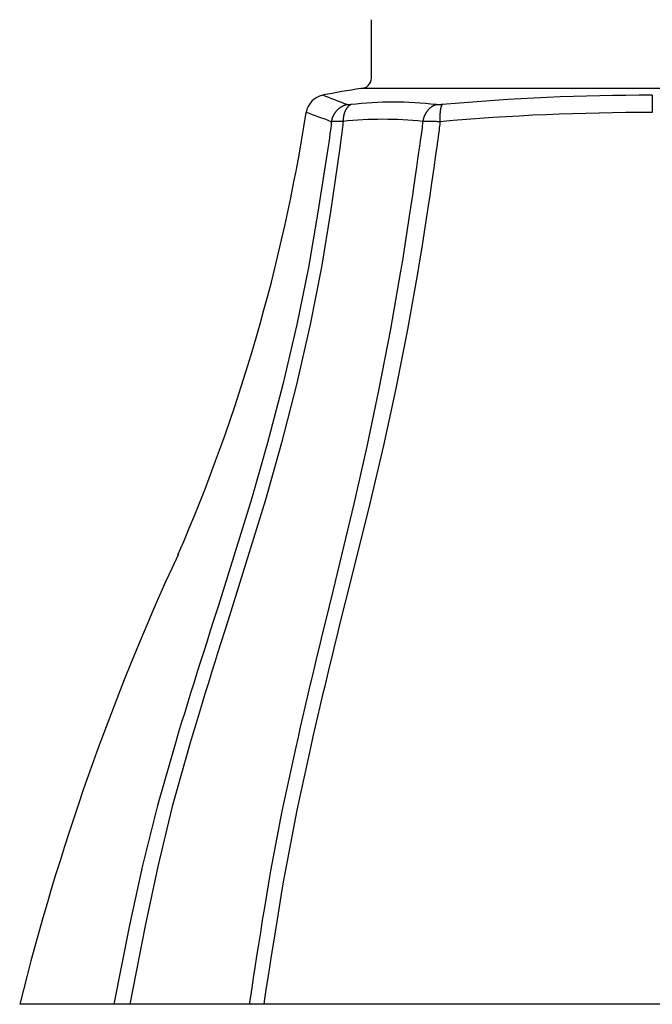
# Model space of a CAD drawing. Units: inches. Extents: x 5.8 to 43.7, y 2.3 to 28.3.
# Drawn here: x 24.4 to 25.6, y 5.2 to 7.2 of the extents above; entities that cross this region are included whole.
import ezdxf

# ---------------------------------------------------------------- set-up
doc = ezdxf.new("R2010")
doc.units = ezdxf.units.IN
doc.header["$MEASUREMENT"] = 0

msp = doc.modelspace()

# ---------------------------------------------------------------- linework, layer by layer
at = {"ltscale": 4}
for p, q in [((25.0834, 7.0793), (25.0834, 7.1949)), ((24.9872, 7.0451), (24.9869, 7.0452)), ((26.217, 7.0587), (25.0628, 7.0587)), ((25.6399, 7.0452), (25.6399, 7.0109)), ((25.0211, 7.0202), (25.0207, 7.02)), ((25.0215, 7.0205), (25.0211, 7.0202)), ((25.0219, 7.0208), (25.0215, 7.0205)), ((25.0223, 7.0211), (25.0219, 7.0208)), ((25.0227, 7.0214), (25.0223, 7.0211)), ((25.0232, 7.0217), (25.0227, 7.0214)), ((25.0236, 7.0219), (25.0232, 7.0217)), ((25.024, 7.0222), (25.0236, 7.0219)), ((25.0244, 7.0224), (25.024, 7.0222)), ((25.0249, 7.0227), (25.0244, 7.0224)), ((25.0253, 7.0229), (25.0249, 7.0227)), ((25.0257, 7.0232), (25.0253, 7.0229)), ((25.0261, 7.0234), (25.0257, 7.0232)), ((25.0266, 7.0236), (25.0261, 7.0234)), ((25.027, 7.0238), (25.0266, 7.0236)), ((25.0275, 7.024), (25.027, 7.0238)), ((25.0279, 7.0243), (25.0275, 7.024)), ((25.0284, 7.0245), (25.0279, 7.0243)), ((25.0289, 7.0247), (25.0284, 7.0245)), ((25.0294, 7.0249), (25.0289, 7.0247)), ((25.0299, 7.0251), (25.0294, 7.0249)), ((25.0305, 7.0252), (25.0299, 7.0251)), ((25.031, 7.0254), (25.0305, 7.0252)), ((25.0316, 7.0256), (25.031, 7.0254)), ((25.0321, 7.0258), (25.0316, 7.0256)), ((25.0326, 7.0259), (25.0321, 7.0258)), ((25.0331, 7.0261), (25.0326, 7.0259)), ((25.0336, 7.0262), (25.0331, 7.0261)), ((25.034, 7.0264), (25.0336, 7.0262)), ((25.0344, 7.0265), (25.034, 7.0264)), ((25.0348, 7.0266), (25.0344, 7.0265)), ((25.0351, 7.0267), (25.0348, 7.0266)), ((25.0352, 7.0203), (25.035, 7.02)), ((25.0353, 7.0267), (25.0351, 7.0267)), ((25.0354, 7.0206), (25.0352, 7.0203)), ((25.0354, 7.0266), (25.0353, 7.0267)), ((25.0355, 7.0266), (25.0354, 7.0266)), ((25.0357, 7.0209), (25.0354, 7.0206)), ((25.0357, 7.0266), (25.0355, 7.0266)), ((25.0359, 7.0265), (25.0357, 7.0266)), ((25.0359, 7.0211), (25.0357, 7.0209)), ((25.0361, 7.0265), (25.0359, 7.0265)), ((25.0361, 7.0214), (25.0359, 7.0211)), ((25.0364, 7.0265), (25.0361, 7.0265)), ((25.0363, 7.0217), (25.0361, 7.0214)), ((25.0366, 7.0219), (25.0363, 7.0217)), ((25.0366, 7.0264), (25.0364, 7.0265)), ((25.0369, 7.0264), (25.0366, 7.0264)), ((25.0368, 7.0222), (25.0366, 7.0219)), ((25.037, 7.0224), (25.0368, 7.0222)), ((25.0373, 7.0264), (25.0369, 7.0264)), ((25.0372, 7.0227), (25.037, 7.0224)), ((25.0375, 7.0229), (25.0372, 7.0227)), ((25.0376, 7.0264), (25.0373, 7.0264)), ((25.0377, 7.0231), (25.0375, 7.0229)), ((25.038, 7.0263), (25.0376, 7.0264)), ((25.0379, 7.0234), (25.0377, 7.0231)), ((25.0382, 7.0236), (25.0379, 7.0234)), ((25.0384, 7.0263), (25.038, 7.0263)), ((25.0384, 7.0238), (25.0382, 7.0236)), ((25.0388, 7.0264), (25.0384, 7.0263)), ((25.0387, 7.024), (25.0384, 7.0238)), ((25.0389, 7.0242), (25.0387, 7.024)), ((25.0392, 7.0264), (25.0388, 7.0264)), ((25.0392, 7.0244), (25.0389, 7.0242)), ((25.0397, 7.0264), (25.0392, 7.0264)), ((25.0395, 7.0246), (25.0392, 7.0244)), ((25.0397, 7.0248), (25.0395, 7.0246)), ((25.0402, 7.0264), (25.0397, 7.0264)), ((25.04, 7.025), (25.0397, 7.0248)), ((25.0403, 7.0252), (25.04, 7.025)), ((25.0406, 7.0264), (25.0402, 7.0264)), ((25.0406, 7.0254), (25.0403, 7.0252)), ((25.0411, 7.0265), (25.0406, 7.0264)), ((25.0409, 7.0256), (25.0406, 7.0254)), ((25.0412, 7.0257), (25.0409, 7.0256)), ((25.0415, 7.0265), (25.0411, 7.0265)), ((25.0415, 7.0259), (25.0412, 7.0257)), ((25.0419, 7.0265), (25.0415, 7.0265)), ((25.0418, 7.026), (25.0415, 7.0259)), ((25.0421, 7.0262), (25.0418, 7.026)), ((25.0423, 7.0266), (25.0419, 7.0265)), ((25.0423, 7.0263), (25.0421, 7.0262)), ((25.0426, 7.0266), (25.0423, 7.0266)), ((25.0425, 7.0264), (25.0423, 7.0263)), ((25.0427, 7.0265), (25.0425, 7.0264)), ((25.0429, 7.0266), (25.0426, 7.0266)), ((25.0429, 7.0266), (25.0427, 7.0265)), ((25.2002, 7.0203), (25.1999, 7.02)), ((25.2006, 7.0206), (25.2002, 7.0203)), ((25.2009, 7.0209), (25.2006, 7.0206)), ((25.2013, 7.0211), (25.2009, 7.0209)), ((25.2016, 7.0214), (25.2013, 7.0211)), ((25.202, 7.0217), (25.2016, 7.0214)), ((25.2024, 7.0219), (25.202, 7.0217)), ((25.2027, 7.0222), (25.2024, 7.0219)), ((25.2031, 7.0224), (25.2027, 7.0222)), ((25.2034, 7.0227), (25.2031, 7.0224)), ((25.2038, 7.0229), (25.2034, 7.0227)), ((25.2041, 7.0231), (25.2038, 7.0229)), ((25.2045, 7.0234), (25.2041, 7.0231)), ((25.2049, 7.0236), (25.2045, 7.0234)), ((25.2052, 7.0238), (25.2049, 7.0236)), ((25.2056, 7.024), (25.2052, 7.0238)), ((25.206, 7.0242), (25.2056, 7.024)), ((25.2064, 7.0244), (25.206, 7.0242)), ((25.2068, 7.0246), (25.2064, 7.0244)), ((25.2072, 7.0248), (25.2068, 7.0246)), ((25.2077, 7.025), (25.2072, 7.0248)), ((25.2081, 7.0252), (25.2077, 7.025)), ((25.2086, 7.0254), (25.2081, 7.0252)), ((25.209, 7.0256), (25.2086, 7.0254)), ((25.2094, 7.0257), (25.209, 7.0256)), ((25.2099, 7.0259), (25.2094, 7.0257)), ((25.2103, 7.026), (25.2099, 7.0259)), ((25.2107, 7.0262), (25.2103, 7.026)), ((25.211, 7.0263), (25.2107, 7.0262)), ((25.2114, 7.0264), (25.211, 7.0263)), ((25.2117, 7.0265), (25.2114, 7.0264)), ((25.212, 7.0266), (25.2117, 7.0265)), ((25.2122, 7.0266), (25.212, 7.0266)), ((25.2125, 7.0266), (25.2122, 7.0266)), ((25.2128, 7.0265), (25.2125, 7.0266)), ((25.2132, 7.0265), (25.2128, 7.0265)), ((25.2136, 7.0265), (25.2132, 7.0265)), ((25.214, 7.0264), (25.2136, 7.0265)), ((25.2145, 7.0264), (25.214, 7.0264)), ((25.2149, 7.0264), (25.2145, 7.0264)), ((25.2154, 7.0264), (25.2149, 7.0264)), ((25.216, 7.0264), (25.2154, 7.0264)), ((25.2165, 7.0263), (25.216, 7.0264)), ((25.2171, 7.0263), (25.2165, 7.0263)), ((25.2177, 7.0264), (25.2171, 7.0263)), ((25.2183, 7.0264), (25.2177, 7.0264)), ((25.2189, 7.0264), (25.2183, 7.0264)), ((25.2195, 7.0264), (25.2189, 7.0264)), ((25.2201, 7.0265), (25.2195, 7.0264)), ((25.2207, 7.0265), (25.2201, 7.0265)), ((25.2212, 7.0265), (25.2207, 7.0265)), ((25.2209, 7.0205), (25.2208, 7.0202)), ((25.2208, 7.0202), (25.2208, 7.02)), ((25.221, 7.0208), (25.2209, 7.0205)), ((25.2211, 7.0214), (25.221, 7.0211)), ((25.221, 7.0211), (25.221, 7.0208)), ((25.2212, 7.0217), (25.2211, 7.0214)), ((25.2218, 7.0266), (25.2212, 7.0265)), ((25.2213, 7.0219), (25.2212, 7.0217)), ((25.2214, 7.0224), (25.2213, 7.0222)), ((25.2213, 7.0222), (25.2213, 7.0219)), ((25.2215, 7.0227), (25.2214, 7.0224)), ((25.2216, 7.0229), (25.2215, 7.0227)), ((25.2217, 7.0232), (25.2216, 7.0229)), ((25.2218, 7.0236), (25.2217, 7.0234)), ((25.2217, 7.0234), (25.2217, 7.0232)), ((25.2223, 7.0266), (25.2218, 7.0266)), ((25.2219, 7.0238), (25.2218, 7.0236)), ((25.222, 7.024), (25.2219, 7.0238)), ((25.2221, 7.0243), (25.222, 7.024)), ((25.2222, 7.0245), (25.2221, 7.0243)), ((25.2223, 7.0247), (25.2222, 7.0245)), ((25.2228, 7.0266), (25.2223, 7.0266)), ((25.2224, 7.0249), (25.2223, 7.0247)), ((25.2225, 7.0251), (25.2224, 7.0249)), ((25.2226, 7.0252), (25.2225, 7.0251)), ((25.2227, 7.0254), (25.2226, 7.0252)), ((25.2228, 7.0256), (25.2227, 7.0254)), ((25.2232, 7.0267), (25.2228, 7.0266)), ((25.2229, 7.0258), (25.2228, 7.0256)), ((25.223, 7.0259), (25.2229, 7.0258)), ((25.2231, 7.0261), (25.223, 7.0259)), ((25.2232, 7.0262), (25.2231, 7.0261)), ((25.2236, 7.0267), (25.2232, 7.0267)), ((25.2233, 7.0264), (25.2232, 7.0262)), ((25.2234, 7.0265), (25.2233, 7.0264)), ((25.2235, 7.0266), (25.2234, 7.0265)), ((25.2236, 7.0267), (25.2235, 7.0266)), ((25.0061, 7.0008), (25.0059, 7.0003)), ((25.0063, 7.0013), (25.0061, 7.0008)), ((25.0065, 7.0017), (25.0063, 7.0013)), ((25.0067, 7.0022), (25.0065, 7.0017)), ((25.0069, 7.0027), (25.0067, 7.0022)), ((25.0071, 7.0031), (25.0069, 7.0027)), ((25.0073, 7.0036), (25.0071, 7.0031)), ((25.0075, 7.004), (25.0073, 7.0036)), ((25.0077, 7.0044), (25.0075, 7.004)), ((25.0079, 7.0049), (25.0077, 7.0044)), ((25.0082, 7.0053), (25.0079, 7.0049)), ((25.0084, 7.0058), (25.0082, 7.0053)), ((25.0087, 7.0062), (25.0084, 7.0058)), ((25.0089, 7.0067), (25.0087, 7.0062)), ((25.0092, 7.0071), (25.0089, 7.0067)), ((25.0094, 7.0076), (25.0092, 7.0071)), ((25.0097, 7.008), (25.0094, 7.0076)), ((25.01, 7.0084), (25.0097, 7.008)), ((25.0102, 7.0089), (25.01, 7.0084)), ((25.0105, 7.0093), (25.0102, 7.0089)), ((25.0108, 7.0097), (25.0105, 7.0093)), ((25.0111, 7.0102), (25.0108, 7.0097)), ((25.0114, 7.0106), (25.0111, 7.0102)), ((25.0117, 7.011), (25.0114, 7.0106)), ((25.012, 7.0114), (25.0117, 7.011)), ((25.0123, 7.0118), (25.012, 7.0114)), ((25.0126, 7.0122), (25.0123, 7.0118)), ((25.0129, 7.0126), (25.0126, 7.0122)), ((25.0133, 7.013), (25.0129, 7.0126)), ((25.0136, 7.0134), (25.0133, 7.013)), ((25.0139, 7.0138), (25.0136, 7.0134)), ((25.0143, 7.0142), (25.0139, 7.0138)), ((25.0146, 7.0145), (25.0143, 7.0142)), ((25.0149, 7.0149), (25.0146, 7.0145)), ((25.0153, 7.0153), (25.0149, 7.0149)), ((25.0156, 7.0156), (25.0153, 7.0153)), ((25.016, 7.016), (25.0156, 7.0156)), ((25.0164, 7.0163), (25.016, 7.016)), ((25.0167, 7.0167), (25.0164, 7.0163)), ((25.0171, 7.017), (25.0167, 7.0167)), ((25.0175, 7.0174), (25.0171, 7.017)), ((25.0179, 7.0177), (25.0175, 7.0174)), ((25.0182, 7.0181), (25.0179, 7.0177)), ((25.0186, 7.0184), (25.0182, 7.0181)), ((25.019, 7.0187), (25.0186, 7.0184)), ((25.0194, 7.019), (25.019, 7.0187)), ((25.0198, 7.0193), (25.0194, 7.019)), ((25.0202, 7.0196), (25.0198, 7.0193)), ((25.0207, 7.02), (25.0202, 7.0196)), ((25.0278, 7.0009), (25.0277, 7.0004)), ((25.0279, 7.0014), (25.0278, 7.0009)), ((25.028, 7.0023), (25.0279, 7.0018)), ((25.0279, 7.0018), (25.0279, 7.0014)), ((25.0281, 7.0027), (25.028, 7.0023)), ((25.0282, 7.0032), (25.0281, 7.0027)), ((25.0283, 7.0036), (25.0282, 7.0032)), ((25.0284, 7.0041), (25.0283, 7.0036)), ((25.0285, 7.0045), (25.0284, 7.0041)), ((25.0286, 7.0054), (25.0285, 7.0049)), ((25.0285, 7.0049), (25.0285, 7.0045)), ((25.0288, 7.0058), (25.0286, 7.0054)), ((25.0289, 7.0062), (25.0288, 7.0058)), ((25.029, 7.0067), (25.0289, 7.0062)), ((25.0291, 7.0071), (25.029, 7.0067)), ((25.0292, 7.0075), (25.0291, 7.0071)), ((25.0293, 7.008), (25.0292, 7.0075)), ((25.0294, 7.0084), (25.0293, 7.008)), ((25.0296, 7.0088), (25.0294, 7.0084)), ((25.0297, 7.0092), (25.0296, 7.0088)), ((25.0298, 7.0097), (25.0297, 7.0092)), ((25.03, 7.0101), (25.0298, 7.0097)), ((25.0301, 7.0105), (25.03, 7.0101)), ((25.0303, 7.0109), (25.0301, 7.0105)), ((25.0304, 7.0113), (25.0303, 7.0109)), ((25.0305, 7.0117), (25.0304, 7.0113)), ((25.0307, 7.0121), (25.0305, 7.0117)), ((25.0309, 7.0125), (25.0307, 7.0121)), ((25.031, 7.0129), (25.0309, 7.0125)), ((25.0312, 7.0132), (25.031, 7.0129)), ((25.0313, 7.0136), (25.0312, 7.0132)), ((25.0315, 7.014), (25.0313, 7.0136)), ((25.0317, 7.0144), (25.0315, 7.014)), ((25.0318, 7.0147), (25.0317, 7.0144)), ((25.032, 7.0151), (25.0318, 7.0147)), ((25.0322, 7.0155), (25.032, 7.0151)), ((25.0324, 7.0158), (25.0322, 7.0155)), ((25.0326, 7.0162), (25.0324, 7.0158)), ((25.0327, 7.0165), (25.0326, 7.0162)), ((25.0329, 7.0168), (25.0327, 7.0165)), ((25.0331, 7.0172), (25.0329, 7.0168)), ((25.0333, 7.0175), (25.0331, 7.0172)), ((25.0335, 7.0178), (25.0333, 7.0175)), ((25.0337, 7.0182), (25.0335, 7.0178)), ((25.0339, 7.0185), (25.0337, 7.0182)), ((25.0341, 7.0188), (25.0339, 7.0185)), ((25.0343, 7.0191), (25.0341, 7.0188)), ((25.0346, 7.0194), (25.0343, 7.0191)), ((25.0348, 7.0197), (25.0346, 7.0194)), ((25.035, 7.02), (25.0348, 7.0197)), ((25.1871, 7.0009), (25.1869, 7.0004)), ((25.1872, 7.0014), (25.1871, 7.0009)), ((25.1874, 7.0018), (25.1872, 7.0014)), ((25.1876, 7.0023), (25.1874, 7.0018)), ((25.1878, 7.0027), (25.1876, 7.0023)), ((25.1879, 7.0032), (25.1878, 7.0027)), ((25.1881, 7.0036), (25.1879, 7.0032)), ((25.1883, 7.0041), (25.1881, 7.0036)), ((25.1885, 7.0045), (25.1883, 7.0041)), ((25.1887, 7.0049), (25.1885, 7.0045)), ((25.1889, 7.0054), (25.1887, 7.0049)), ((25.1891, 7.0058), (25.1889, 7.0054)), ((25.1893, 7.0062), (25.1891, 7.0058)), ((25.1895, 7.0067), (25.1893, 7.0062)), ((25.1898, 7.0071), (25.1895, 7.0067)), ((25.19, 7.0075), (25.1898, 7.0071)), ((25.1902, 7.008), (25.19, 7.0075)), ((25.1905, 7.0084), (25.1902, 7.008)), ((25.1907, 7.0088), (25.1905, 7.0084)), ((25.1909, 7.0092), (25.1907, 7.0088)), ((25.1912, 7.0097), (25.1909, 7.0092)), ((25.1914, 7.0101), (25.1912, 7.0097)), ((25.1917, 7.0105), (25.1914, 7.0101)), ((25.1919, 7.0109), (25.1917, 7.0105)), ((25.1922, 7.0113), (25.1919, 7.0109)), ((25.1925, 7.0117), (25.1922, 7.0113)), ((25.1927, 7.0121), (25.1925, 7.0117)), ((25.193, 7.0125), (25.1927, 7.0121)), ((25.1933, 7.0129), (25.193, 7.0125)), ((25.1936, 7.0132), (25.1933, 7.0129)), ((25.1939, 7.0136), (25.1936, 7.0132)), ((25.1941, 7.014), (25.1939, 7.0136)), ((25.1944, 7.0144), (25.1941, 7.014)), ((25.1947, 7.0147), (25.1944, 7.0144)), ((25.195, 7.0151), (25.1947, 7.0147)), ((25.1953, 7.0155), (25.195, 7.0151)), ((25.1956, 7.0158), (25.1953, 7.0155)), ((25.1959, 7.0162), (25.1956, 7.0158)), ((25.1962, 7.0165), (25.1959, 7.0162)), ((25.1966, 7.0168), (25.1962, 7.0165)), ((25.1969, 7.0172), (25.1966, 7.0168)), ((25.1972, 7.0175), (25.1969, 7.0172)), ((25.1975, 7.0178), (25.1972, 7.0175)), ((25.1978, 7.0182), (25.1975, 7.0178)), ((25.1982, 7.0185), (25.1978, 7.0182)), ((25.1985, 7.0188), (25.1982, 7.0185)), ((25.1988, 7.0191), (25.1985, 7.0188)), ((25.1992, 7.0194), (25.1988, 7.0191)), ((25.1995, 7.0197), (25.1992, 7.0194)), ((25.1999, 7.02), (25.1995, 7.0197)), ((25.2192, 7.0053), (25.2191, 7.0049)), ((25.2191, 7.0049), (25.2191, 7.0044)), ((25.2191, 7.0044), (25.2191, 7.004)), ((25.2191, 7.004), (25.2191, 7.0036)), ((25.2191, 7.0036), (25.2191, 7.0031)), ((25.2191, 7.0031), (25.2191, 7.0027)), ((25.2191, 7.0027), (25.2191, 7.0022)), ((25.2191, 7.0022), (25.2191, 7.0017)), ((25.2191, 7.0017), (25.2191, 7.0013)), ((25.2191, 7.0013), (25.2191, 7.0008)), ((25.2191, 7.0008), (25.2191, 7.0003)), ((25.2193, 7.008), (25.2192, 7.0076)), ((25.2192, 7.0076), (25.2192, 7.0071)), ((25.2192, 7.0071), (25.2192, 7.0067)), ((25.2192, 7.0067), (25.2192, 7.0062)), ((25.2192, 7.0062), (25.2192, 7.0058)), ((25.2192, 7.0058), (25.2192, 7.0053)), ((25.2194, 7.0097), (25.2193, 7.0093)), ((25.2193, 7.0093), (25.2193, 7.0089)), ((25.2193, 7.0089), (25.2193, 7.0084)), ((25.2193, 7.0084), (25.2193, 7.008)), ((25.2195, 7.011), (25.2194, 7.0106)), ((25.2194, 7.0106), (25.2194, 7.0102)), ((25.2194, 7.0102), (25.2194, 7.0097)), ((25.2196, 7.0122), (25.2195, 7.0118)), ((25.2195, 7.0118), (25.2195, 7.0114)), ((25.2195, 7.0114), (25.2195, 7.011)), ((25.2197, 7.0134), (25.2196, 7.013)), ((25.2196, 7.013), (25.2196, 7.0126)), ((25.2196, 7.0126), (25.2196, 7.0122)), ((25.2198, 7.0142), (25.2197, 7.0138)), ((25.2197, 7.0138), (25.2197, 7.0134)), ((25.2199, 7.0149), (25.2198, 7.0145)), ((25.2198, 7.0145), (25.2198, 7.0142)), ((25.22, 7.0156), (25.2199, 7.0153)), ((25.2199, 7.0153), (25.2199, 7.0149)), ((25.2201, 7.0163), (25.22, 7.016)), ((25.22, 7.016), (25.22, 7.0156)), ((25.2202, 7.017), (25.2201, 7.0167)), ((25.2201, 7.0167), (25.2201, 7.0163)), ((25.2203, 7.0177), (25.2202, 7.0174)), ((25.2202, 7.0174), (25.2202, 7.017)), ((25.2204, 7.0181), (25.2203, 7.0177)), ((25.2205, 7.0187), (25.2204, 7.0184)), ((25.2204, 7.0184), (25.2204, 7.0181)), ((25.2206, 7.019), (25.2205, 7.0187)), ((25.2207, 7.0196), (25.2206, 7.0193)), ((25.2206, 7.0193), (25.2206, 7.019)), ((25.2208, 7.02), (25.2207, 7.0196)), ((25.0035, 6.9849), (25.003, 6.9809)), ((25.0038, 6.9878), (25.0035, 6.9849)), ((25.004, 6.9899), (25.0038, 6.9878)), ((25.0041, 6.9931), (25.004, 6.9928)), ((25.0044, 6.9928), (25.004, 6.9928)), ((25.004, 6.9928), (25.004, 6.9925)), ((25.004, 6.9925), (25.0041, 6.9921)), ((25.0041, 6.9913), (25.004, 6.9899)), ((25.0042, 6.9935), (25.0041, 6.9931)), ((25.0041, 6.9921), (25.0041, 6.9913)), ((25.0043, 6.9944), (25.0042, 6.994)), ((25.0042, 6.994), (25.0042, 6.9935)), ((25.0045, 6.9949), (25.0043, 6.9944)), ((25.0048, 6.9929), (25.0044, 6.9928)), ((25.0046, 6.9955), (25.0045, 6.9949)), ((25.0047, 6.996), (25.0046, 6.9955)), ((25.0048, 6.9965), (25.0047, 6.996)), ((25.005, 6.9971), (25.0048, 6.9965)), ((25.0052, 6.9929), (25.0048, 6.9929)), ((25.0051, 6.9977), (25.005, 6.9971)), ((25.0053, 6.9982), (25.0051, 6.9977)), ((25.0058, 6.9929), (25.0052, 6.9929)), ((25.0054, 6.9988), (25.0053, 6.9982)), ((25.0056, 6.9993), (25.0054, 6.9988)), ((25.0058, 6.9998), (25.0056, 6.9993)), ((25.0059, 7.0003), (25.0058, 6.9998)), ((25.0064, 6.993), (25.0058, 6.9929)), ((25.0071, 6.993), (25.0064, 6.993)), ((25.0078, 6.9931), (25.0071, 6.993)), ((25.0086, 6.9931), (25.0078, 6.9931)), ((25.0095, 6.9931), (25.0086, 6.9931)), ((25.0104, 6.9932), (25.0095, 6.9931)), ((25.0115, 6.9932), (25.0104, 6.9932)), ((25.0126, 6.9933), (25.0115, 6.9932)), ((25.0138, 6.9933), (25.0126, 6.9933)), ((25.015, 6.9933), (25.0138, 6.9933)), ((25.0164, 6.9934), (25.015, 6.9933)), ((25.0177, 6.9934), (25.0164, 6.9934)), ((25.019, 6.9934), (25.0177, 6.9934)), ((25.0204, 6.9935), (25.019, 6.9934)), ((25.0217, 6.9935), (25.0204, 6.9935)), ((25.0229, 6.9935), (25.0217, 6.9935)), ((25.0241, 6.9935), (25.0229, 6.9935)), ((25.0253, 6.9935), (25.0241, 6.9935)), ((25.0263, 6.9936), (25.0253, 6.9935)), ((25.0263, 6.982), (25.0257, 6.9768)), ((25.0272, 6.9936), (25.0263, 6.9936)), ((25.0267, 6.9859), (25.0263, 6.982)), ((25.027, 6.9888), (25.0267, 6.9859)), ((25.0272, 6.9908), (25.027, 6.9888)), ((25.0273, 6.9952), (25.0272, 6.9947)), ((25.0272, 6.9947), (25.0272, 6.9943)), ((25.0272, 6.9943), (25.0272, 6.9939)), ((25.0272, 6.9939), (25.0272, 6.9936)), ((25.0272, 6.9936), (25.0272, 6.9933)), ((25.0272, 6.9933), (25.0273, 6.9929)), ((25.0273, 6.9921), (25.0272, 6.9908)), ((25.0274, 6.9967), (25.0273, 6.9961)), ((25.0273, 6.9961), (25.0273, 6.9956)), ((25.0273, 6.9956), (25.0273, 6.9952)), ((25.0273, 6.9929), (25.0273, 6.9921)), ((25.0275, 6.9983), (25.0274, 6.9978)), ((25.0274, 6.9978), (25.0274, 6.9972)), ((25.0274, 6.9972), (25.0274, 6.9967)), ((25.0276, 6.9994), (25.0275, 6.9988)), ((25.0275, 6.9988), (25.0275, 6.9983)), ((25.0277, 6.9999), (25.0276, 6.9994)), ((25.0277, 7.0004), (25.0277, 6.9999)), ((25.1838, 6.9815), (25.1832, 6.9767)), ((25.1843, 6.9852), (25.1838, 6.9815)), ((25.1846, 6.988), (25.1843, 6.9852)), ((25.1848, 6.9901), (25.1846, 6.988)), ((25.185, 6.9916), (25.1848, 6.9901)), ((25.1851, 6.9927), (25.185, 6.9916)), ((25.1852, 6.9939), (25.1851, 6.9936)), ((25.1859, 6.9936), (25.1851, 6.9936)), ((25.1851, 6.9936), (25.1851, 6.9927)), ((25.1853, 6.9943), (25.1852, 6.9939)), ((25.1854, 6.9947), (25.1853, 6.9943)), ((25.1855, 6.9952), (25.1854, 6.9947)), ((25.1856, 6.9956), (25.1855, 6.9952)), ((25.1857, 6.9961), (25.1856, 6.9956)), ((25.1859, 6.9967), (25.1857, 6.9961)), ((25.186, 6.9972), (25.1859, 6.9967)), ((25.1868, 6.9935), (25.1859, 6.9936)), ((25.1861, 6.9978), (25.186, 6.9972)), ((25.1863, 6.9983), (25.1861, 6.9978)), ((25.1864, 6.9988), (25.1863, 6.9983)), ((25.1866, 6.9994), (25.1864, 6.9988)), ((25.1867, 6.9999), (25.1866, 6.9994)), ((25.1869, 7.0004), (25.1867, 6.9999)), ((25.1877, 6.9935), (25.1868, 6.9935)), ((25.1888, 6.9935), (25.1877, 6.9935)), ((25.1899, 6.9935), (25.1888, 6.9935)), ((25.1912, 6.9935), (25.1899, 6.9935)), ((25.1925, 6.9934), (25.1912, 6.9935)), ((25.1939, 6.9934), (25.1925, 6.9934)), ((25.1954, 6.9934), (25.1939, 6.9934)), ((25.197, 6.9933), (25.1954, 6.9934)), ((25.1986, 6.9933), (25.197, 6.9933)), ((25.2003, 6.9933), (25.1986, 6.9933)), ((25.202, 6.9932), (25.2003, 6.9933)), ((25.2038, 6.9932), (25.202, 6.9932)), ((25.2056, 6.9931), (25.2038, 6.9932)), ((25.2074, 6.9931), (25.2056, 6.9931)), ((25.2091, 6.9931), (25.2074, 6.9931)), ((25.2109, 6.993), (25.2091, 6.9931)), ((25.2125, 6.993), (25.2109, 6.993)), ((25.2141, 6.9929), (25.2125, 6.993)), ((25.2156, 6.9929), (25.2141, 6.9929)), ((25.217, 6.9929), (25.2156, 6.9929)), ((25.2182, 6.9928), (25.217, 6.9929)), ((25.2185, 6.9842), (25.218, 6.9805)), ((25.2193, 6.9928), (25.2182, 6.9928)), ((25.2188, 6.9871), (25.2185, 6.9842)), ((25.219, 6.9892), (25.2188, 6.9871)), ((25.2192, 6.9908), (25.219, 6.9892)), ((25.2191, 7.0003), (25.2191, 6.9998)), ((25.2191, 6.9998), (25.2191, 6.9993)), ((25.2191, 6.9993), (25.2191, 6.9988)), ((25.2191, 6.9988), (25.2191, 6.9982)), ((25.2191, 6.9982), (25.2192, 6.9977)), ((25.2192, 6.9977), (25.2192, 6.9971)), ((25.2192, 6.9971), (25.2192, 6.9965)), ((25.2192, 6.9965), (25.2192, 6.996)), ((25.2192, 6.996), (25.2192, 6.9955)), ((25.2192, 6.9955), (25.2193, 6.9949)), ((25.2193, 6.9919), (25.2192, 6.9908)), ((25.2193, 6.9949), (25.2193, 6.9944)), ((25.2193, 6.9944), (25.2193, 6.994)), ((25.2193, 6.994), (25.2193, 6.9935)), ((25.2193, 6.9935), (25.2193, 6.9931)), ((25.2193, 6.9931), (25.2193, 6.9928)), ((25.2193, 6.9928), (25.2193, 6.9919)), ((25.0014, 6.9692), (25.0003, 6.9612)), ((25.0023, 6.9758), (25.0014, 6.9692)), ((25.003, 6.9809), (25.0023, 6.9758)), ((25.0238, 6.9623), (25.0225, 6.9525)), ((25.0249, 6.9703), (25.0238, 6.9623)), ((25.0257, 6.9768), (25.0249, 6.9703)), ((25.1814, 6.9636), (25.1802, 6.9549)), ((25.1824, 6.9708), (25.1814, 6.9636)), ((25.1832, 6.9767), (25.1824, 6.9708)), ((25.2156, 6.9625), (25.2145, 6.9538)), ((25.2166, 6.9698), (25.2156, 6.9625)), ((25.2174, 6.9757), (25.2166, 6.9698)), ((25.218, 6.9805), (25.2174, 6.9757)), ((24.9989, 6.9514), (24.9972, 6.9398)), ((25.0003, 6.9612), (24.9989, 6.9514)), ((25.0225, 6.9525), (25.0209, 6.9409)), ((25.1788, 6.9446), (25.1771, 6.9325)), ((25.1802, 6.9549), (25.1788, 6.9446)), ((25.213, 6.9435), (25.2113, 6.9314)), ((25.2145, 6.9538), (25.213, 6.9435)), ((24.9972, 6.9398), (24.9777, 6.8136)), ((25.0209, 6.9409), (25.0025, 6.8143)), ((25.1771, 6.9325), (25.1751, 6.9185)), ((25.2113, 6.9314), (25.2093, 6.9174)), ((25.1751, 6.9185), (25.1728, 6.9029)), ((25.2093, 6.9174), (25.2071, 6.9018)), ((25.1703, 6.8857), (25.1676, 6.8672)), ((25.1728, 6.9029), (25.1703, 6.8857)), ((25.2046, 6.8846), (25.2019, 6.8662)), ((25.2071, 6.9018), (25.2046, 6.8846)), ((25.1676, 6.8672), (25.1647, 6.8476)), ((25.2019, 6.8662), (25.199, 6.8466)), ((25.1647, 6.8476), (25.1617, 6.8271)), ((25.199, 6.8466), (25.1959, 6.8262)), ((25.1617, 6.8271), (25.1585, 6.8059)), ((25.1959, 6.8262), (25.1927, 6.8051)), ((24.9777, 6.8136), (24.9589, 6.7044)), ((25.0025, 6.8143), (24.9845, 6.7049)), ((25.1585, 6.8059), (25.1551, 6.7842)), ((25.1927, 6.8051), (25.1894, 6.7834)), ((25.1551, 6.7842), (25.1517, 6.7622)), ((25.1894, 6.7834), (25.1859, 6.7615)), ((25.1517, 6.7622), (25.1483, 6.7402)), ((25.1859, 6.7615), (25.1825, 6.7395)), ((25.1483, 6.7402), (25.1448, 6.7182)), ((25.1825, 6.7395), (25.1789, 6.7176)), ((25.1448, 6.7182), (25.1413, 6.6966)), ((25.1789, 6.7176), (25.1754, 6.6961)), ((24.9589, 6.7044), (24.9361, 6.5914)), ((24.9845, 6.7049), (24.9623, 6.5912)), ((25.1413, 6.6966), (25.1212, 6.5817)), ((25.1754, 6.6961), (25.155, 6.5812)), ((24.9361, 6.5914), (24.908, 6.4724)), ((24.9623, 6.5912), (24.9349, 6.4722)), ((25.1212, 6.5817), (25.0984, 6.4641)), ((25.155, 6.5812), (25.1317, 6.4643)), ((24.908, 6.4724), (24.8779, 6.357)), ((24.9349, 6.4722), (24.9053, 6.357)), ((25.0984, 6.4641), (25.0743, 6.3499)), ((25.1317, 6.4643), (25.1072, 6.3519)), ((24.8779, 6.357), (24.846, 6.245)), ((24.9053, 6.357), (24.8734, 6.244)), ((25.0743, 6.3499), (25.0486, 6.236)), ((25.1072, 6.3519), (25.0803, 6.237)), ((24.846, 6.245), (24.7804, 6.0348)), ((24.8734, 6.244), (24.811, 6.0421)), ((25.0486, 6.236), (25.0075, 6.0656)), ((25.0803, 6.237), (25.0435, 6.0883)), ((25.0435, 6.0883), (25.0206, 5.9969)), ((25.0075, 6.0656), (24.9904, 5.9955)), ((24.7804, 6.0348), (24.7709, 6.005)), ((24.811, 6.0421), (24.7988, 6.0036)), ((24.7709, 6.005), (24.7644, 5.9846)), ((24.7988, 6.0036), (24.7924, 5.9833)), ((24.9904, 5.9955), (24.9855, 5.9751)), ((25.0206, 5.9969), (25.0156, 5.9765)), ((24.7644, 5.9846), (24.7579, 5.9643)), ((24.7924, 5.9833), (24.786, 5.9629)), ((24.9855, 5.9751), (24.9805, 5.9548)), ((25.0156, 5.9765), (25.0106, 5.9562)), ((24.7579, 5.9643), (24.7514, 5.9439)), ((24.786, 5.9629), (24.7796, 5.9425)), ((24.9805, 5.9548), (24.9756, 5.9344)), ((25.0106, 5.9562), (25.0056, 5.9358)), ((24.7514, 5.9439), (24.745, 5.9236)), ((24.7796, 5.9425), (24.7732, 5.9222)), ((24.9756, 5.9344), (24.9708, 5.9141)), ((25.0056, 5.9358), (25.0007, 5.9155)), ((24.745, 5.9236), (24.7386, 5.9033)), ((24.7732, 5.9222), (24.7669, 5.9019)), ((24.9708, 5.9141), (24.966, 5.8938)), ((25.0007, 5.9155), (24.9958, 5.8952)), ((24.7386, 5.9033), (24.7323, 5.8831)), ((24.7669, 5.9019), (24.7607, 5.8816)), ((24.966, 5.8938), (24.9612, 5.8736)), ((24.9958, 5.8952), (24.991, 5.875)), ((24.7323, 5.8831), (24.726, 5.863)), ((24.7607, 5.8816), (24.7545, 5.8615)), ((24.9612, 5.8736), (24.9564, 5.8534)), ((24.991, 5.875), (24.9862, 5.8549)), ((24.726, 5.863), (24.7198, 5.843)), ((24.7545, 5.8615), (24.7483, 5.8415)), ((24.9564, 5.8534), (24.9518, 5.8333)), ((24.9862, 5.8549), (24.9815, 5.8349)), ((24.7198, 5.843), (24.7136, 5.8231)), ((24.7483, 5.8415), (24.7423, 5.8216)), ((24.9518, 5.8333), (24.9471, 5.8134)), ((24.9815, 5.8349), (24.9768, 5.8149)), ((24.7136, 5.8231), (24.7076, 5.8034)), ((24.7423, 5.8216), (24.7363, 5.8018)), ((24.9471, 5.8134), (24.9426, 5.7936)), ((24.9768, 5.8149), (24.9722, 5.7952)), ((24.7076, 5.8034), (24.7016, 5.7838)), ((24.7363, 5.8018), (24.7304, 5.7822)), ((24.9426, 5.7936), (24.9381, 5.7739)), ((24.9722, 5.7952), (24.9677, 5.7755)), ((24.7016, 5.7838), (24.6958, 5.7645)), ((24.7304, 5.7822), (24.7247, 5.7628)), ((24.9381, 5.7739), (24.9336, 5.7544)), ((24.9677, 5.7755), (24.9632, 5.756)), ((24.6958, 5.7645), (24.6595, 5.6383)), ((24.7247, 5.7628), (24.6891, 5.6365)), ((24.9336, 5.7544), (24.9062, 5.6274)), ((24.9632, 5.756), (24.9357, 5.6295)), ((24.6595, 5.6383), (24.6301, 5.52)), ((24.6891, 5.6365), (24.6603, 5.5181)), ((24.9062, 5.6274), (24.8839, 5.5092)), ((24.9357, 5.6295), (24.9132, 5.5111)), ((24.6301, 5.52), (24.6044, 5.4013)), ((24.6603, 5.5181), (24.6354, 5.4001)), ((24.8839, 5.5092), (24.8797, 5.4854)), ((24.9132, 5.5111), (24.909, 5.4872)), ((24.8797, 5.4854), (24.8756, 5.4611)), ((24.909, 5.4872), (24.9048, 5.4628)), ((24.8756, 5.4611), (24.8715, 5.4364)), ((24.9048, 5.4628), (24.9007, 5.4379)), ((24.8715, 5.4364), (24.8674, 5.4117)), ((24.9007, 5.4379), (24.8966, 5.4131)), ((24.8674, 5.4117), (24.8635, 5.3872)), ((24.8966, 5.4131), (24.8926, 5.3884)), ((24.6044, 5.4013), (24.573, 5.2449)), ((24.6354, 5.4001), (24.6051, 5.2449)), ((24.8635, 5.3872), (24.8597, 5.3633)), ((24.8926, 5.3884), (24.8887, 5.3643)), ((24.8597, 5.3633), (24.856, 5.34)), ((24.8887, 5.3643), (24.8851, 5.3409)), ((24.856, 5.34), (24.8526, 5.3179)), ((24.8851, 5.3409), (24.8816, 5.3185)), ((24.8526, 5.3179), (24.8493, 5.297)), ((24.8816, 5.3185), (24.8783, 5.2975)), ((24.8493, 5.297), (24.8464, 5.2777)), ((24.8783, 5.2975), (24.8753, 5.278)), ((24.8464, 5.2777), (24.8437, 5.2602)), ((24.8753, 5.278), (24.8726, 5.2604)), ((24.8437, 5.2602), (24.8414, 5.2449)), ((24.8726, 5.2604), (24.8702, 5.2449)), ((26.8931, 5.2449), (24.3868, 5.2449))]:
    msp.add_line(p, q, dxfattribs=at)
for centre, radius, start, end in [((25.0628, 7.0793), 0.0206, 270, 0), ((24.9951, 7.0048), 0.0412, 101.3943, 171.1116), ((25.3127, 5.4288), 1.6489, 98.717, 101.3943), ((24.5454, 5.8243), 1.2983, 67.8389, 70.1071), ((25.6293, 2.5958), 4.4494, 89.8632, 95.2318), ((25.1275, 6.3391), 0.6927, 82.9913, 97.0082), ((21.3974, 7.5675), 3.6002, 336.555, 351.1116), ((24.5343, 5.7829), 1.2979, 68.7837, 71.1183), ((25.6291, 2.3744), 4.6366, 89.8662, 95.0701), ((25.1061, 6.2306), 0.767, 84.0886, 95.9107), ((29.2321, 4.0384), 4.9932, 155.1717, 166.0177)]:
    msp.add_arc(centre, radius, start, end, dxfattribs=at)

doc.saveas('drawing.dxf')
